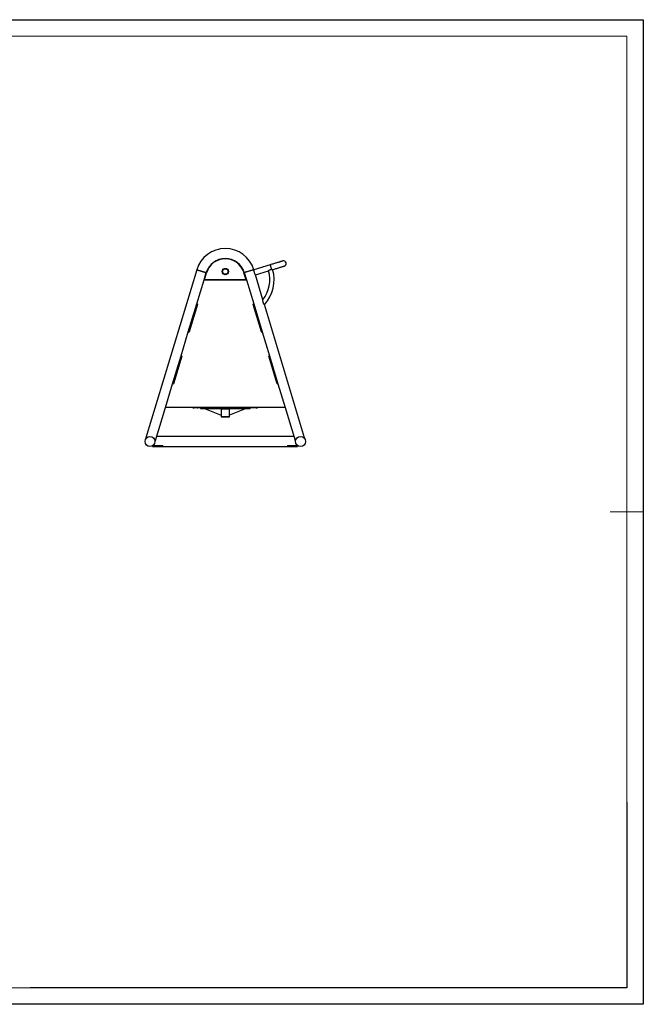
# Model space of a CAD drawing. Units: millimetres. Extents: x 2206 to 17299, y 2911 to 8851.
# Drawn here: x 6843 to 10606, y 2911 to 8851 of the extents above; entities that cross this region are included whole.
import ezdxf

# ---------------------------------------------------------------- set-up
doc = ezdxf.new("R2010")
doc.units = ezdxf.units.MM
doc.layers.add('EBLAYER1', color=7, linetype='Continuous')
doc.layers.add('FORMAT', color=7, linetype='Continuous')

msp = doc.modelspace()

# ---------------------------------------------------------------- linework, layer by layer
at = {"color": 7, "linetype": 'Continuous', "lineweight": 25}
for p, q in [((8353.7, 7372.6), (8255.6, 7342.9)), ((7911, 7342.9), (7604.6, 6329.7)), ((7954.9, 7281), (7968.4, 7325.5)), ((7957.3, 7282), (7970.3, 7325)), ((8209.2, 7282), (8196.2, 7325)), ((8198.1, 7325.5), (8211.6, 7281)), ((8264.8, 7312.3), (8344.2, 7336.3)), ((8310.3, 7161.8), (8264.8, 7312.3)), ((7911.5, 7137.4), (7954.9, 7281)), ((7954.9, 7281), (8211.6, 7281)), ((8209.2, 7282), (7957.3, 7282)), ((8058, 7282), (8060.1, 7281)), ((8100.8, 7282), (8097.7, 7281)), ((8211.6, 7281), (8255, 7137.4)), ((7860.2, 6967.8), (7911.5, 7137.4)), ((7915.7, 7134.1), (7865.6, 6968.3)), ((7911.5, 7137.4), (7914.4, 7136.6)), ((8301, 6968.3), (8250.8, 7134.1)), ((8252.1, 7136.6), (8255, 7137.4)), ((8255, 7137.4), (8306.3, 6967.8)), ((8562, 6329.7), (8319.3, 7132.2)), ((7816.8, 6824.2), (7860.2, 6967.8)), ((7863.1, 6966.9), (7860.2, 6967.8)), ((8306.3, 6967.8), (8303.4, 6966.9)), ((8306.3, 6967.8), (8349.7, 6824.2)), ((7765.5, 6654.6), (7816.8, 6824.2)), ((7821, 6820.9), (7770.9, 6655.1)), ((7816.8, 6824.2), (7819.7, 6823.4)), ((8395.7, 6655.1), (8345.5, 6820.9)), ((8346.9, 6823.4), (8349.7, 6824.2)), ((8349.7, 6824.2), (8401, 6654.6)), ((7722.1, 6511), (7765.5, 6654.6)), ((7768.4, 6653.7), (7765.5, 6654.6)), ((8401, 6654.6), (8398.2, 6653.7)), ((8401, 6654.6), (8444.5, 6511)), ((7662, 6312.3), (7722.1, 6511)), ((8444.5, 6511), (7722.1, 6511)), ((7888.3, 6511), (7888.3, 6509.9)), ((7888.3, 6509.9), (7890.3, 6509.9)), ((7890.3, 6509.9), (7896.3, 6509.9)), ((7890.3, 6509.4), (7896.3, 6509.4)), ((7923.3, 6509.9), (7896.3, 6509.9)), ((7918.3, 6509.4), (7896.3, 6509.4)), ((7928.3, 6509.4), (7918.3, 6509.4)), ((7923.3, 6511), (7923.3, 6509.9)), ((8058.3, 6509.4), (7928.3, 6509.4)), ((7933.3, 6509.4), (7933.3, 6504.9)), ((7933.3, 6504.9), (8058.3, 6504.9)), ((7958.3, 6504.9), (8058.3, 6464.9)), ((8058.3, 6504.9), (8058.3, 6511)), ((8058.3, 6504.9), (8058.3, 6454.9)), ((8108.3, 6504.9), (8058.3, 6504.9)), ((8059.8, 6459.9), (8059.8, 6499.9)), ((8060.8, 6502.4), (8060.8, 6502.4)), ((8060.8, 6502.4), (8060.8, 6502.4)), ((8063.3, 6503.4), (8103.3, 6503.4)), ((8105.8, 6502.4), (8105.7, 6502.4)), ((8105.8, 6502.4), (8105.8, 6502.4)), ((8106.8, 6499.9), (8106.8, 6459.9)), ((8108.3, 6504.9), (8108.3, 6511)), ((8238.3, 6509.4), (8108.3, 6509.4)), ((8208.3, 6504.9), (8108.3, 6464.9)), ((8108.3, 6504.9), (8233.3, 6504.9)), ((8108.3, 6454.9), (8108.3, 6504.9)), ((8233.3, 6509.4), (8233.3, 6504.9)), ((8243.3, 6509.4), (8238.3, 6509.4)), ((8243.3, 6509.4), (8243.3, 6511)), ((8270.3, 6509.4), (8243.3, 6509.4)), ((8270.3, 6509.4), (8276.3, 6509.4)), ((8278.3, 6509.9), (8277.5, 6509.9)), ((8278.3, 6511), (8278.3, 6509.9)), ((8444.5, 6511), (8504.6, 6312.3)), ((8058.3, 6454.9), (8108.3, 6454.9)), ((8060.8, 6457.5), (8060.8, 6457.4)), ((8060.8, 6457.4), (8060.8, 6457.4)), ((8103.3, 6456.4), (8063.3, 6456.4)), ((8105.7, 6457.4), (8105.8, 6457.4)), ((8105.8, 6457.4), (8105.8, 6457.5)), ((8497.2, 6336.7), (7669.3, 6336.7)), ((7643.9, 6280.7), (7643.9, 6276.7)), ((7643.9, 6276.7), (7646.9, 6276.7)), ((7646.9, 6282.7), (7646.9, 6276.7)), ((7646.9, 6282.7), (7681.9, 6282.7)), ((7646.9, 6276.7), (7681.9, 6276.7)), ((7681.9, 6282.7), (7681.9, 6276.7)), ((7681.9, 6282.7), (7706.9, 6282.7)), ((7681.9, 6276.7), (7706.9, 6276.7)), ((7706.9, 6276.7), (7706.9, 6282.7)), ((7706.9, 6276.7), (8459.6, 6276.7)), ((8459.6, 6282.7), (8459.6, 6276.7)), ((8459.6, 6282.7), (8484.6, 6282.7)), ((8459.6, 6276.7), (8484.6, 6276.7)), ((8484.6, 6282.7), (8484.6, 6276.7)), ((8484.6, 6282.7), (8519.6, 6282.7)), ((8484.6, 6276.7), (8519.6, 6276.7)), ((8519.6, 6282.7), (8519.6, 6276.7)), ((8519.6, 6276.7), (8519.9, 6276.7)), ((8519.9, 6280.7), (8519.9, 6276.7))]:
    msp.add_line(p, q, dxfattribs=at)
at = {"color": 8, "linetype": 'Continuous', "lineweight": 25}
for p, q in [((7890.3, 6511), (7890.3, 6509.9)), ((7890.3, 6509.9), (7890.3, 6509.4)), ((7894.3, 6510.1), (7894.3, 6511)), ((7894.3, 6509.7), (7894.3, 6509.9)), ((7928.3, 6511), (7928.3, 6509.4)), ((8061.3, 6504.9), (8061.3, 6511)), ((8105.3, 6504.9), (8105.3, 6511)), ((8238.3, 6509.4), (8238.3, 6511)), ((8272.3, 6511), (8272.3, 6509.7)), ((8276.3, 6509.4), (8276.3, 6511))]:
    msp.add_line(p, q, dxfattribs=at)
at = {"color": 7, "linetype": 'Continuous', "lineweight": 25, "flags": 128}
for points in [[(8430.2, 7395.7), (8430.1, 7395.7), (8429.5, 7395.5), (8428.6, 7395.3), (8427.4, 7394.9), (8425.8, 7394.4), (8423.9, 7393.8), (8421.7, 7393.1), (8419.1, 7392.4), (8416.2, 7391.5), (8413.1, 7390.5), (8409.6, 7389.5), (8405.9, 7388.4), (8402, 7387.2), (8397.8, 7385.9), (8393.5, 7384.6), (8388.9, 7383.2), (8384.2, 7381.8), (8379.3, 7380.3), (8374.3, 7378.8), (8369.3, 7377.3), (8364.1, 7375.7), (8358.9, 7374.2), (8353.7, 7372.6)], [(8254.7, 7337), (8255.3, 7335), (8256, 7332.9), (8256.7, 7330.5), (8257.4, 7328.1), (8258.2, 7325.6), (8258.9, 7323.2), (8259.6, 7320.9), (8260.3, 7318.7), (8260.9, 7316.7)], [(8347.7, 7341), (8349.5, 7341.5), (8351.5, 7342.1), (8353.6, 7342.8), (8355.7, 7343.4), (8357.9, 7344.1), (8359.9, 7344.7), (8361.9, 7345.3), (8363.7, 7345.8)], [(8369.1, 7343.8), (8373.4, 7345.1), (8378.5, 7346.7), (8383.6, 7348.2), (8388.6, 7349.7), (8393.4, 7351.2), (8398.2, 7352.6), (8402.7, 7354), (8407.1, 7355.3), (8411.3, 7356.6), (8415.2, 7357.8), (8418.9, 7358.9), (8422.3, 7359.9), (8425.5, 7360.9), (8428.4, 7361.7), (8430.9, 7362.5), (8433.2, 7363.2), (8435.1, 7363.8), (8436.7, 7364.2), (8437.9, 7364.6), (8438.8, 7364.9), (8439.3, 7365.1), (8439.5, 7365.1)], [(8057.8, 7281), (8057.4, 7281.2), (8055.9, 7282)], [(8068.8, 7281), (8067.3, 7281.5), (8065.7, 7282)], [(8069, 7282), (8070.5, 7281.6), (8073.1, 7281)], [(8093.4, 7281), (8096, 7281.6), (8097.6, 7282)], [(8106.4, 7281), (8108, 7281.8), (8108.5, 7282)], [(8110.6, 7282), (8109.1, 7281.2), (8108.7, 7281)], [(7888.3, 6509.9), (7888.3, 6509.9), (7888.4, 6510), (7888.6, 6510.2), (7888.9, 6510.5)], [(7915.3, 6509.9), (7916.3, 6509.6), (7918.3, 6509.4)], [(8277.9, 6510.3), (8277.9, 6510.2), (8278.1, 6510), (8278.2, 6509.9), (8278.3, 6509.9)], [(7604.6, 6329.7), (7604.6, 6329.7), (7605, 6329.6), (7605.8, 6329.3), (7606.9, 6329), (7608.4, 6328.5)], [(7658.1, 6313.5), (7659.6, 6313.1), (7660.8, 6312.7), (7661.5, 6312.5), (7661.9, 6312.4), (7662, 6312.3)], [(8508.4, 6313.5), (8506.9, 6313.1), (8505.8, 6312.7), (8505, 6312.5), (8504.6, 6312.4), (8504.6, 6312.3)], [(8562, 6329.7), (8561.9, 6329.7), (8561.5, 6329.6), (8560.8, 6329.3), (8559.6, 6329), (8558.1, 6328.5)]]:
    msp.add_lwpolyline(points, dxfattribs=at)
at = {"color": 8, "linetype": 'Continuous', "lineweight": 25, "flags": 128}
for points in [[(8353.7, 7372.6), (8353.7, 7372.5), (8353.8, 7372.2), (8354, 7371.5), (8354.3, 7370.5), (8354.7, 7369.2), (8355.2, 7367.7), (8355.7, 7365.9), (8356.3, 7363.9), (8356.9, 7361.8), (8357.6, 7359.5), (8358.3, 7357.3), (8359, 7355), (8359.7, 7352.7), (8360.3, 7350.6), (8360.9, 7348.6), (8361.5, 7346.8), (8361.9, 7345.3)], [(7911, 7342.9), (7911.1, 7342.9), (7911.6, 7342.7), (7912.5, 7342.5), (7913.6, 7342.1), (7915.1, 7341.7), (7916.8, 7341.1), (7918.8, 7340.5), (7921.1, 7339.8), (7923.6, 7339.1), (7926.2, 7338.3), (7929.1, 7337.4), (7932, 7336.5), (7935, 7335.6), (7938.1, 7334.7), (7941.2, 7333.8), (7944.3, 7332.8), (7947.4, 7331.9), (7950.3, 7331), (7953.1, 7330.2), (7955.8, 7329.3), (7958.3, 7328.6), (7960.5, 7327.9), (7962.6, 7327.3), (7964.3, 7326.8), (7965.8, 7326.3), (7966.9, 7326), (7967.7, 7325.7), (7968.2, 7325.6), (7968.4, 7325.5)], [(8255.6, 7342.9), (8255.4, 7342.9), (8254.9, 7342.7), (8254.1, 7342.5), (8252.9, 7342.1), (8251.5, 7341.7), (8249.7, 7341.1), (8247.7, 7340.5), (8245.4, 7339.8), (8243, 7339.1), (8240.3, 7338.3), (8237.5, 7337.4), (8234.5, 7336.5), (8231.5, 7335.6), (8228.4, 7334.7), (8225.3, 7333.8), (8222.2, 7332.8), (8219.2, 7331.9), (8216.2, 7331), (8213.4, 7330.2), (8210.7, 7329.3), (8208.3, 7328.6), (8206, 7327.9), (8204, 7327.3), (8202.2, 7326.8), (8200.8, 7326.3), (8199.6, 7326), (8198.8, 7325.7), (8198.3, 7325.6), (8198.1, 7325.5), (8198.1, 7325.5)]]:
    msp.add_lwpolyline(points, dxfattribs=at)
at = {"color": 7, "linetype": 'Continuous', "lineweight": 25}
for centre, radius in [((8083.3, 7332), 19), ((8083.3, 7332), 17.5), ((8083.3, 7332), 16.5), ((7628.9, 6306.7), 30), ((8537.6, 6306.7), 30)]:
    msp.add_circle(centre, radius, dxfattribs=at)
for centre, radius, start, end in [((8083.3, 7290.8), 180, 16.82698, 163.17302), ((8083.3, 7290.8), 120, 16.82698, 163.17302), ((8083.3, 7290.8), 118, 16.82698, 163.17302), ((8434.9, 7380.4), 16, 286.82698, 106.82698), ((8154.7, 7282.6), 197, 322.18027, 15.81792), ((8154.7, 7282.6), 223, 317.57248, 15.93479), ((8083.3, 7332), 50.5, 261.9307, 278.0693), ((7913.8, 7134.7), 2, 343.17302, 73.17302), ((8252.7, 7134.7), 2, 106.82698, 196.82698), ((7863.7, 6968.9), 2, 253.17302, 343.17302), ((8302.9, 6968.9), 2, 196.82698, 286.82698), ((7819.1, 6821.5), 2, 343.17302, 73.17302), ((8347.4, 6821.5), 2, 106.82698, 196.82698), ((7768.9, 6655.6), 2, 253.17302, 343.17302), ((8397.6, 6655.6), 2, 196.82698, 286.82698), ((7890.3, 6511.9), 2, 205.23738, 270), ((7890.3, 6511.4), 2, 231.29289, 270), ((8063.3, 6499.9), 3.5, 90, 180), ((8103.3, 6499.9), 3.5, 0, 90), ((8276.3, 6511.4), 2, 270, 348.06966), ((8063.3, 6459.9), 3.5, 180, 270), ((8103.3, 6459.9), 3.5, 270, 0), ((8534.9, 6306.7), 30, 168.52646, 233.1301), ((8534.9, 6306.7), 30, 239.3017, 240)]:
    msp.add_arc(centre, radius, start, end, dxfattribs=at)
for points, knots in [([(8255.6, 7342.9), (8255.6, 7342.9), (8255.5, 7342.8), (8255.4, 7342.2), (8255.2, 7341.2), (8255, 7339.9), (8254.9, 7338.4), (8254.8, 7337.4), (8254.7, 7337)], [0, 0, 0, 0, 0.177846, 0.348427, 0.523525, 0.703086, 0.88688, 1, 1, 1, 1]), ([(8260.9, 7316.7), (8261.3, 7316.2), (8262.2, 7315.1), (8263.3, 7313.9), (8264.2, 7312.9), (8264.7, 7312.4), (8264.9, 7312.2), (8264.8, 7312.3), (8264.8, 7312.3)], [0, 0, 0, 0, 0.198669, 0.402718, 0.601516, 0.807107, 0.989455, 1, 1, 1, 1]), ([(8344.3, 7336.3), (8344.3, 7336.3), (8344.2, 7336.3), (8344.6, 7336.9), (8345.6, 7338.2), (8346.6, 7339.6), (8347.4, 7340.5), (8347.7, 7341)], [0, 0, 0, 0, 0.056628, 0.34222, 0.634189, 0.815153, 1, 1, 1, 1]), ([(8363.7, 7345.8), (8364.3, 7345.6), (8365.5, 7345.2), (8366.9, 7344.7), (8368, 7344.3), (8368.7, 7344), (8369.1, 7343.8), (8369.1, 7343.8), (8369.1, 7343.8)], [0, 0, 0, 0, 0.196298, 0.397517, 0.559393, 0.725616, 0.887701, 1, 1, 1, 1]), ([(8311.2, 7150.3), (8311.1, 7151.3), (8310.8, 7153.3), (8310.6, 7155.9), (8310.4, 7158), (8310.4, 7159.9), (8310.3, 7161.3), (8310.3, 7162), (8310.3, 7161.8), (8310.3, 7161.8)], [0, 0, 0, 0, 0.183842, 0.372037, 0.503689, 0.63804, 0.832087, 0.992753, 1, 1, 1, 1]), ([(8314.6, 7138.9), (8314.4, 7139.6), (8314, 7141.1), (8313.2, 7143.6), (8312.3, 7146.8), (8311.6, 7149), (8311.2, 7150.3)], [0, 0, 0, 0, 0.188484, 0.415101, 0.64726, 1, 1, 1, 1]), ([(8319.3, 7132.2), (8319.3, 7132.2), (8319.3, 7132.2), (8319, 7132.5), (8318.5, 7133.1), (8317.8, 7134), (8316.9, 7135.1), (8316, 7136.5), (8315.2, 7137.8), (8314.8, 7138.6), (8314.6, 7138.9)], [0, 0, 0, 0, 0.096241, 0.235497, 0.378819, 0.517526, 0.660418, 0.796186, 0.936074, 1, 1, 1, 1]), ([(7892.2, 6511), (7892.4, 6510.9), (7892.9, 6510.6), (7893.7, 6510.3), (7894.1, 6510.2), (7894.3, 6510.1)], [0, 0, 0, 0, 0.285608, 0.825283, 1, 1, 1, 1]), ([(7893.7, 6509.9), (7893.8, 6509.8), (7894, 6509.8), (7894.1, 6509.7), (7894.3, 6509.7)], [0, 0, 0, 0, 0.35799, 1, 1, 1, 1]), ([(7894.3, 6510.1), (7894.9, 6510), (7895.6, 6509.9), (7896.3, 6509.9), (7896.3, 6509.9)], [0, 0, 0, 0, 0.99202, 1, 1, 1, 1]), ([(7894.3, 6509.7), (7894.9, 6509.6), (7895.6, 6509.4), (7896.3, 6509.4), (7896.3, 6509.4)], [0, 0, 0, 0, 0.992017, 1, 1, 1, 1]), ([(8270.3, 6509.4), (8270.3, 6509.4), (8270.9, 6509.4), (8271.6, 6509.6), (8272.3, 6509.7)], [0, 0, 0, 0, 0.00798, 1, 1, 1, 1]), ([(8272.3, 6509.7), (8272.7, 6509.8), (8273.6, 6510.1), (8274.6, 6510.7), (8275, 6511), (8275, 6511)], [0, 0, 0, 0, 0.47685, 0.942806, 1, 1, 1, 1])]:
    msp.add_open_spline(points, degree=3, knots=knots, dxfattribs=at)
at = {"layer": 'EBLAYER1', "linetype": 'Continuous'}
for p, q in [((2205.7, 8851.4), (10605.7, 8851.4)), ((10605.7, 8851.4), (10605.7, 2911.4)), ((10505.7, 4131.4), (10505.7, 3011.4)), ((10505.7, 3011.4), (6905.7, 3011.4)), ((10605.7, 2911.4), (2205.7, 2911.4))]:
    msp.add_line(p, q, dxfattribs=at)
at = {"layer": 'EBLAYER1', "linetype": 'Continuous', "lineweight": 15}
for p, q in [((10505.7, 8751.4), (2705.7, 8751.4)), ((10505.7, 3011.4), (10505.7, 8751.4)), ((2705.7, 3011.4), (10505.7, 3011.4))]:
    msp.add_line(p, q, dxfattribs=at)
at = {"layer": 'FORMAT', "lineweight": 15}
msp.add_line((10605.7, 5881.4), (10405.7, 5881.4), dxfattribs=at)

doc.saveas('drawing.dxf')
